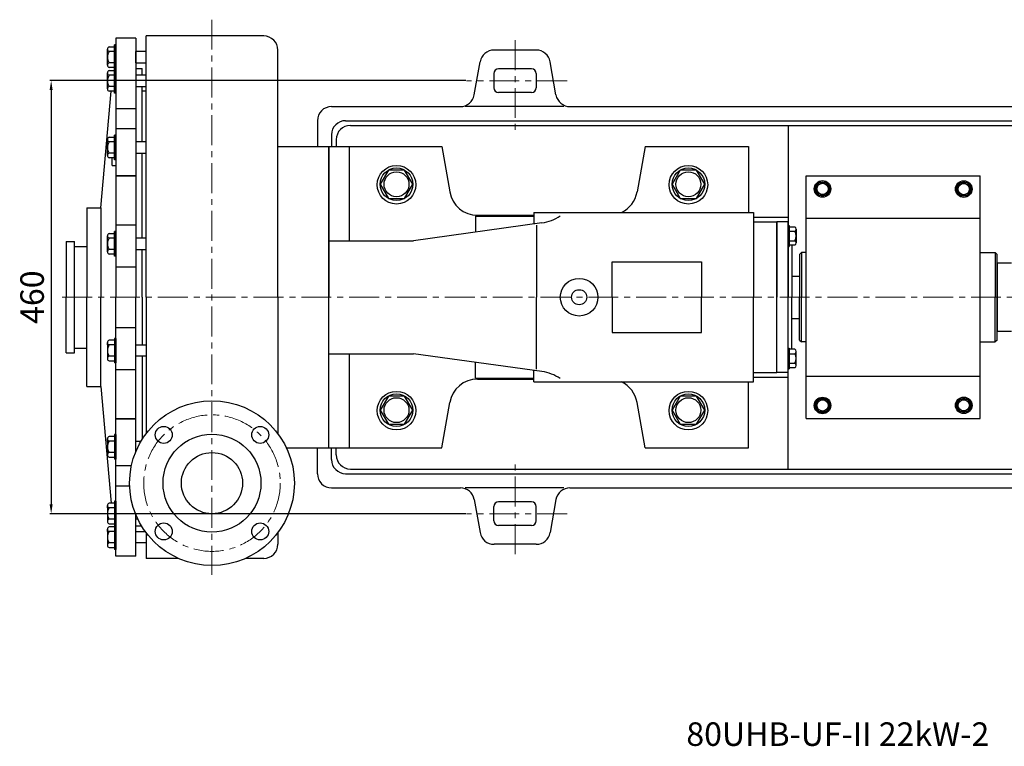
# Model space of a CAD drawing. Units: millimetres. Extents: x 3665 to 6673, y -6524 to -4789.
# Drawn here: x 3665 to 4711, y -6524 to -5752 of the extents above; entities that cross this region are included whole.
import ezdxf

# ---------------------------------------------------------------- set-up
doc = ezdxf.new("R2010")
doc.units = ezdxf.units.MM
doc.linetypes.add('CENTER', pattern=[50.8, 31.75, -6.35, 6.35, -6.35])
doc.layers.add('1', color=7, linetype='Continuous')
doc.layers.add('4.尺寸线', color=3, linetype='Continuous')
doc.layers.add('中心线', color=5, linetype='CENTER', lineweight=13)
doc.styles.get("Standard").update_dxf_attribs({"font": 'txt', "bigfont": 'gbcbig.shx'})
doc.dimstyles.new('ISO-25', dxfattribs={"dimtxt": 25, "dimasz": 10, "dimexe": 1.25, "dimexo": 0.625, "dimgap": 4.5, "dimtad": 1, "dimtxsty": 'Standard', "dimcen": 2.5, "dimadec": 0, "dimazin": 0, "dimtfac": 1, "dimtmove": 0, "dimatfit": 3, "dimfxl": 0, "dimarcsym": 0})

# ---------------------------------------------------------------- blocks, each defined once
blk = doc.blocks.new('*D14')
at = {"layer": '4.尺寸线', "color": 0, "lineweight": -2, "transparency": 16777216}
for p, q in [((4138.6, -5816.9), (3696.9, -5816.9)), ((3698.2, -5826.9), (3698.2, -6266.9)), ((4138.6, -6276.9), (3696.9, -6276.9))]:
    blk.add_line(p, q, dxfattribs=at)
at = {"layer": '4.尺寸线', "color": 0, "transparency": 16777216}
for points in [[(3696.5, -5826.9), (3699.8, -5826.9), (3698.2, -5816.9)], [(3696.5, -6266.9), (3699.8, -6266.9), (3698.2, -6276.9)]]:
    blk.add_solid(points, dxfattribs=at)
at = {"layer": 'DEFPOINTS', "color": 0, "transparency": 16777216}
for p in [(4139.2, -5816.9), (3698.2, -6276.9), (4139.2, -6276.9)]:
    blk.add_point(p, dxfattribs=at)
at = {"layer": '4.尺寸线', "color": 0, "transparency": 16777216, "insert": (3681.2, -6046.9), "char_height": 25, "attachment_point": 5, "rotation": 90}
blk.add_mtext('460', dxfattribs=at)

msp = doc.modelspace()

# ---------------------------------------------------------------- linework, layer by layer
at = {"layer": '1', "ltscale": 20}
for p, q in [((3787.989, -5771.933), (3766.989, -5771.933)), ((3766.989, -5771.933), (3766.989, -5867.943)), ((3787.989, -5771.933), (3787.989, -6046.933)), ((3816.989, -5769.433), (3798.989, -5769.433)), ((3798.989, -6046.933), (3798.989, -5769.433)), ((3923.989, -5769.433), (3798.989, -5769.433)), ((3923.989, -5769.433), (3920.989, -5769.433)), ((3766.989, -5804.933), (3766.989, -5778.933)), ((3798.989, -5785.933), (3787.989, -5785.933)), ((3787.989, -5797.933), (3787.989, -5785.933)), ((3938.989, -6046.933), (3938.989, -5784.433)), ((3787.989, -5797.933), (3798.989, -5797.933)), ((3787.989, -5803.933), (3794.989, -5803.933)), ((3794.989, -5811.186), (3794.989, -5803.933)), ((3766.989, -5804.186), (3765.489, -5804.186)), ((3766.989, -5830.186), (3766.989, -5804.186)), ((3798.989, -5811.186), (3787.989, -5811.186)), ((3787.989, -5823.186), (3798.989, -5823.186)), ((3794.989, -5881.943), (3794.989, -5823.186)), ((3750.989, -5951.933), (3761.752, -5828.156)), ((3766.989, -5830.186), (3765.489, -5830.186)), ((3798.989, -5827.933), (3794.989, -5827.933)), ((3766.989, -5846.46), (3787.989, -5846.46)), ((3766.989, -5867.943), (3766.989, -5970.19)), ((3787.989, -5867.943), (3766.989, -5867.943)), ((3798.989, -5881.943), (3787.989, -5881.943)), ((3938.989, -5886.933), (3992.989, -5886.933)), ((3938.989, -5886.933), (3992.989, -5886.933)), ((3992.989, -6206.933), (3992.989, -5886.933)), ((4328.989, -5886.933), (4320.488, -5935.142)), ((4328.989, -5886.933), (4438.989, -5886.933)), ((4438.989, -5886.933), (4438.989, -5956.933)), ((3787.989, -5893.943), (3798.989, -5893.943)), ((3794.989, -5984.19), (3794.989, -5893.943)), ((3762.989, -5907.198), (3766.989, -5907.198)), ((3787.989, -5917.833), (3766.989, -5917.833)), ((3787.989, -5917.833), (3766.989, -5917.833)), ((3766.989, -5917.833), (3787.989, -5917.833)), ((3735.989, -5951.933), (3750.989, -5951.933)), ((3735.989, -5951.933), (3735.989, -6046.933)), ((3750.989, -5951.933), (3750.989, -6046.933)), ((4211.001, -5956.933), (4443.989, -5956.933)), ((4211.001, -5956.933), (4211.001, -5969.144)), ((4443.989, -5956.933), (4443.989, -6046.933)), ((3766.989, -5970.19), (3766.989, -6046.933)), ((3766.989, -5970.19), (3787.989, -5970.19)), ((4443.989, -5966.933), (4468.989, -5966.933)), ((4468.989, -5966.933), (4468.989, -6046.933)), ((3713.989, -5987.933), (3713.989, -6046.933)), ((3713.989, -5987.933), (3722.989, -5987.933)), ((3722.989, -6105.933), (3722.989, -5987.933)), ((3735.989, -5987.933), (3735.989, -5992.933)), ((3798.989, -5984.19), (3787.989, -5984.19)), ((3722.989, -5992.933), (3735.989, -5992.933)), ((3787.989, -5996.19), (3798.989, -5996.19)), ((3794.989, -6046.933), (3794.989, -5996.19)), ((4293.989, -6046.933), (4293.989, -6009.433)), ((4293.989, -6009.433), (4388.989, -6009.433)), ((4388.989, -6009.433), (4388.989, -6046.933)), ((3766.989, -6014.776), (3787.989, -6014.776)), ((3766.989, -6014.776), (3787.989, -6014.776)), ((3713.989, -6105.933), (3713.989, -6046.933)), ((3735.989, -6141.933), (3735.989, -6046.933)), ((3750.989, -6141.933), (3750.989, -6046.933)), ((3766.989, -6141.933), (3766.989, -6046.933)), ((3787.989, -6211.338), (3787.989, -6046.933)), ((3794.989, -6046.933), (3794.989, -6097.676)), ((3798.989, -6046.933), (3798.989, -6191.933)), ((3938.989, -6046.933), (3938.989, -6191.933)), ((3766.989, -6079.09), (3787.989, -6079.09)), ((3766.989, -6079.09), (3787.989, -6079.09)), ((3713.989, -6105.933), (3722.989, -6105.933)), ((3722.989, -6100.933), (3735.989, -6100.933)), ((3787.989, -6097.676), (3798.989, -6097.676)), ((3798.989, -6109.676), (3787.989, -6109.676)), ((3794.989, -6109.676), (3794.989, -6197.74)), ((3766.989, -6123.676), (3787.989, -6123.676)), ((3735.989, -6141.933), (3750.989, -6141.933)), ((3750.989, -6141.933), (3761.752, -6265.71)), ((3766.989, -6225.923), (3766.989, -6141.933)), ((3787.989, -6176.033), (3766.989, -6176.033)), ((3787.989, -6176.033), (3766.989, -6176.033)), ((3766.989, -6176.033), (3787.989, -6176.033)), ((3787.989, -6199.923), (3793.655, -6199.923)), ((3948.045, -6206.933), (3992.989, -6206.933)), ((3948.045, -6206.933), (3992.989, -6206.933)), ((3766.989, -6321.933), (3766.989, -6225.923)), ((3783.469, -6225.923), (3766.989, -6225.923)), ((3766.989, -6247.406), (3781.539, -6247.406)), ((3787.989, -6321.933), (3787.989, -6277.528)), ((3790.29, -6282.68), (3787.989, -6282.68)), ((3787.989, -6289.933), (3794.249, -6289.933)), ((3787.989, -6295.933), (3798.25, -6295.933)), ((3798.989, -6296.933), (3798.989, -6324.433)), ((3938.989, -6296.933), (3938.989, -6309.433)), ((3798.989, -6307.933), (3787.989, -6307.933)), ((3787.989, -6321.933), (3766.989, -6321.933)), ((3833.545, -6324.433), (3798.989, -6324.433)), ((3923.989, -6324.433), (3904.432, -6324.433))]:
    msp.add_line(p, q, dxfattribs=at)
at = {"layer": '1'}
for p, q in [((3759.789, -5780.963), (3765.489, -5780.963)), ((3765.489, -5804.186), (3765.489, -5778.933)), ((3766.989, -5778.933), (3765.489, -5778.933)), ((3757.989, -5800.418), (3757.989, -5783.448)), ((3765.489, -5785.933), (3759.789, -5785.933)), ((4213.402, -5784.433), (4168.575, -5784.433)), ((3757.989, -5797.933), (3757.989, -5800.418)), ((3765.489, -5797.933), (3759.789, -5797.933)), ((3765.489, -5802.903), (3759.789, -5802.903)), ((4147.595, -5832.038), (4153.803, -5796.828)), ((4234.383, -5832.038), (4228.174, -5796.828)), ((3757.989, -5825.671), (3757.989, -5808.701)), ((3759.789, -5806.216), (3765.489, -5806.216)), ((3765.489, -5811.186), (3759.789, -5811.186)), ((3765.489, -5830.186), (3765.489, -5804.186)), ((4168.489, -5809.433), (4168.489, -5824.433)), ((4208.489, -5804.433), (4173.489, -5804.433)), ((4213.489, -5809.433), (4213.489, -5824.433)), ((3757.989, -5823.186), (3757.989, -5825.671)), ((3765.489, -5823.186), (3759.789, -5823.186)), ((3765.489, -5828.156), (3759.789, -5828.156)), ((4208.489, -5829.433), (4173.489, -5829.433)), ((3995.989, -5844.433), (4132.822, -5844.433)), ((4242.665, -5844.433), (4137.844, -5844.433)), ((4249.155, -5844.433), (4932.822, -5844.433)), ((3980.989, -5859.433), (3980.989, -5886.933)), ((4010.989, -5859.433), (5170.989, -5859.433)), ((4015.989, -5864.433), (5165.989, -5864.433)), ((4480.989, -5864.433), (4480.989, -6046.933)), ((3759.789, -5876.973), (3765.489, -5876.973)), ((3765.489, -5900.943), (3765.489, -5874.943)), ((3766.989, -5874.943), (3765.489, -5874.943)), ((3766.989, -5900.943), (3766.989, -5874.943)), ((3995.989, -5874.433), (3995.989, -5886.933)), ((3757.989, -5896.428), (3757.989, -5879.458)), ((3765.489, -5881.943), (3759.789, -5881.943)), ((3992.989, -5886.933), (3992.989, -6046.933)), ((3992.989, -5886.933), (4112.989, -5886.933)), ((4000.989, -5879.433), (4000.989, -5886.933)), ((4014.989, -5986.933), (4014.989, -5886.933)), ((4112.989, -5886.933), (4121.489, -5935.142)), ((3757.989, -5893.943), (3757.989, -5896.428)), ((3765.489, -5893.943), (3759.789, -5893.943)), ((3765.489, -5898.913), (3759.789, -5898.913)), ((3762.989, -5907.198), (3762.989, -5898.913)), ((3766.989, -5900.943), (3765.489, -5900.943)), ((4148.989, -5960.933), (4211.001, -5960.933)), ((4148.989, -5960.933), (4148.989, -5977.761)), ((4151.033, -5959.933), (4211.001, -5959.933)), ((4219.492, -5967.964), (4082.989, -5986.933)), ((4213.829, -5970.386), (4213.829, -6046.933)), ((4443.989, -5961.933), (4480.989, -5961.933)), ((4468.989, -6126.933), (4468.989, -5966.933)), ((4480.989, -5966.933), (4468.989, -5966.933)), ((4480.989, -6126.933), (4480.989, -5966.933)), ((4480.989, -5970.933), (4480.989, -5992.933)), ((4480.989, -5970.933), (4481.989, -5970.933)), ((4481.989, -5992.933), (4481.989, -5970.933)), ((4481.989, -5970.933), (4481.989, -5992.933)), ((3757.989, -5998.675), (3757.989, -5981.705)), ((3759.789, -5979.22), (3765.489, -5979.22)), ((3765.489, -6003.19), (3765.489, -5977.19)), ((3766.989, -5977.19), (3765.489, -5977.19)), ((3766.989, -6003.19), (3766.989, -5977.19)), ((4481.989, -5972.118), (4487.989, -5972.118)), ((4481.989, -5976.933), (4487.989, -5976.933)), ((4489.489, -5974.526), (4489.489, -5989.341)), ((4489.489, -5974.526), (4489.489, -5976.933)), ((3765.489, -5984.19), (3759.789, -5984.19)), ((3992.989, -5986.933), (4082.989, -5986.933)), ((4481.989, -5986.933), (4487.989, -5986.933)), ((4487.989, -5991.748), (4481.989, -5991.748)), ((4484.989, -5991.748), (4484.989, -6046.933)), ((4484.989, -5991.832), (4484.989, -6046.933)), ((3757.989, -5996.19), (3757.989, -5998.675)), ((3765.489, -5996.19), (3759.789, -5996.19)), ((3765.489, -6001.16), (3759.789, -6001.16)), ((4480.989, -5992.933), (4481.989, -5992.933)), ((4492.989, -6001.433), (4494.989, -5999.433)), ((4492.989, -6001.433), (4492.989, -6046.933)), ((4499.989, -5999.433), (4494.989, -5999.433)), ((4494.989, -5999.433), (4494.989, -6046.933)), ((4684.989, -5999.433), (4700.989, -5999.433)), ((4684.989, -5999.433), (4700.989, -5999.433)), ((4702.989, -6001.433), (4700.989, -5999.433)), ((4702.989, -6001.433), (4700.989, -5999.433)), ((4700.989, -5999.433), (4700.989, -6046.933)), ((4702.989, -6092.433), (4702.989, -6001.433)), ((3766.989, -6003.19), (3765.489, -6003.19)), ((4702.989, -6010.933), (4702.989, -6082.933)), ((4718.109, -6010.933), (4702.989, -6010.933)), ((4484.989, -6024.433), (4492.989, -6024.433)), ((3992.989, -6206.933), (3992.989, -6046.933)), ((4213.829, -6123.48), (4213.829, -6046.933)), ((4293.989, -6046.933), (4293.989, -6084.433)), ((4388.989, -6084.433), (4388.989, -6046.933)), ((4443.989, -6136.933), (4443.989, -6046.933)), ((4468.989, -6126.933), (4468.989, -6046.933)), ((4480.989, -6229.433), (4480.989, -6046.933)), ((4484.989, -6102.118), (4484.989, -6046.933)), ((4492.989, -6092.433), (4492.989, -6046.933)), ((4494.989, -6094.433), (4494.989, -6046.933)), ((4700.989, -6094.433), (4700.989, -6046.933)), ((4484.989, -6069.433), (4492.989, -6069.433)), ((4484.989, -6069.433), (4492.989, -6069.433)), ((4293.989, -6084.433), (4388.989, -6084.433)), ((4702.989, -6082.933), (4718.109, -6082.933)), ((3757.989, -6095.191), (3757.989, -6112.161)), ((3757.989, -6097.676), (3757.989, -6095.191)), ((3765.489, -6092.706), (3759.789, -6092.706)), ((3765.489, -6090.676), (3765.489, -6116.676)), ((3766.989, -6090.676), (3765.489, -6090.676)), ((3766.989, -6090.676), (3766.989, -6116.676)), ((4492.989, -6092.433), (4494.989, -6094.433)), ((4499.989, -6094.433), (4494.989, -6094.433)), ((4684.989, -6094.433), (4700.989, -6094.433)), ((4702.989, -6092.433), (4700.989, -6094.433)), ((3765.489, -6097.676), (3759.789, -6097.676)), ((3992.989, -6106.933), (4082.989, -6106.933)), ((4014.989, -6206.933), (4014.989, -6106.933)), ((4219.492, -6125.902), (4082.989, -6106.933)), ((4480.989, -6100.933), (4480.989, -6122.933)), ((4480.989, -6122.933), (4480.989, -6100.933)), ((4480.989, -6100.933), (4481.989, -6100.933)), ((4481.989, -6100.933), (4481.989, -6122.933)), ((4481.989, -6122.933), (4481.989, -6100.933)), ((4487.989, -6102.118), (4481.989, -6102.118)), ((4481.989, -6106.933), (4487.989, -6106.933)), ((4489.489, -6119.341), (4489.489, -6104.526)), ((3765.489, -6109.676), (3759.789, -6109.676)), ((3759.789, -6114.646), (3765.489, -6114.646)), ((3766.989, -6116.676), (3765.489, -6116.676)), ((4148.989, -6132.933), (4148.989, -6116.105)), ((4481.989, -6116.933), (4487.989, -6116.933)), ((4489.489, -6119.341), (4489.489, -6116.933)), ((4211.001, -6136.933), (4211.001, -6124.722)), ((4443.989, -6126.933), (4468.989, -6126.933)), ((4480.989, -6126.933), (4468.989, -6126.933)), ((4480.989, -6122.933), (4481.989, -6122.933)), ((4481.989, -6121.748), (4487.989, -6121.748)), ((4148.989, -6132.933), (4211.001, -6132.933)), ((4151.033, -6133.933), (4211.001, -6133.933)), ((4211.001, -6136.933), (4443.989, -6136.933)), ((4438.989, -6206.933), (4438.989, -6136.933)), ((4443.989, -6131.933), (4480.989, -6131.933)), ((4112.989, -6206.933), (4121.489, -6158.724)), ((4328.989, -6206.933), (4320.488, -6158.724)), ((3757.989, -6197.438), (3757.989, -6214.408)), ((3757.989, -6199.923), (3757.989, -6197.438)), ((3765.489, -6194.953), (3759.789, -6194.953)), ((3765.489, -6199.923), (3759.789, -6199.923)), ((3765.489, -6192.923), (3765.489, -6218.923)), ((3766.989, -6192.923), (3765.489, -6192.923)), ((3766.989, -6192.923), (3766.989, -6218.923)), ((3765.489, -6211.923), (3759.789, -6211.923)), ((3980.989, -6234.433), (3980.989, -6206.933)), ((3992.989, -6206.933), (4112.989, -6206.933)), ((3995.989, -6219.433), (3995.989, -6206.933)), ((4000.989, -6214.433), (4000.989, -6206.933)), ((4328.989, -6206.933), (4438.989, -6206.933)), ((3759.789, -6216.893), (3765.489, -6216.893)), ((3766.989, -6218.923), (3765.489, -6218.923)), ((4015.989, -6229.433), (4791.689, -6229.433)), ((4010.989, -6234.433), (4791.689, -6234.433)), ((3995.989, -6249.433), (4132.822, -6249.433)), ((4242.665, -6249.433), (4137.844, -6249.433)), ((4249.155, -6249.433), (4791.689, -6249.433)), ((3765.489, -6263.68), (3765.489, -6289.68)), ((3766.989, -6263.68), (3765.489, -6263.68)), ((3766.989, -6263.68), (3766.989, -6289.68)), ((4147.595, -6261.828), (4153.803, -6297.038)), ((4234.383, -6261.828), (4228.174, -6297.038)), ((3757.989, -6268.195), (3757.989, -6285.165)), ((3757.989, -6270.68), (3757.989, -6268.195)), ((3765.489, -6265.71), (3759.789, -6265.71)), ((3765.489, -6270.68), (3759.789, -6270.68)), ((4168.489, -6284.433), (4168.489, -6269.433)), ((4208.489, -6264.433), (4173.489, -6264.433)), ((4213.489, -6284.433), (4213.489, -6269.433)), ((3765.489, -6282.68), (3759.789, -6282.68)), ((3757.989, -6293.448), (3757.989, -6310.418)), ((3757.989, -6295.933), (3757.989, -6293.448)), ((3759.789, -6287.65), (3765.489, -6287.65)), ((3765.489, -6290.963), (3759.789, -6290.963)), ((3765.489, -6289.68), (3765.489, -6314.933)), ((3766.989, -6289.68), (3765.489, -6289.68)), ((3766.989, -6288.933), (3766.989, -6314.933)), ((4208.489, -6289.433), (4173.489, -6289.433)), ((3765.489, -6295.933), (3759.789, -6295.933)), ((3765.489, -6307.933), (3759.789, -6307.933)), ((3759.789, -6312.903), (3765.489, -6312.903)), ((3766.989, -6314.933), (3765.489, -6314.933)), ((4213.402, -6309.433), (4168.575, -6309.433))]:
    msp.add_line(p, q, dxfattribs=at)
at = {"layer": '1', "ltscale": 50}
for p, q in [((4499.989, -6175.933), (4499.989, -5917.933)), ((4499.989, -5917.933), (4684.989, -5917.933)), ((4684.989, -6175.933), (4684.989, -5917.933)), ((4499.989, -5962.933), (4684.989, -5962.933)), ((4499.989, -6130.933), (4684.989, -6130.933)), ((4499.989, -6175.933), (4684.989, -6175.933))]:
    msp.add_line(p, q, dxfattribs=at)
at = {"layer": '1'}
for points in [[(4047.676, -5926.933), (4056.332, -5941.926), (4073.645, -5941.926), (4082.301, -5926.933), (4073.645, -5911.94), (4056.332, -5911.94)], [(4357.676, -5926.933), (4366.332, -5941.926), (4383.645, -5941.926), (4392.301, -5926.933), (4383.645, -5911.94), (4366.332, -5911.94)], [(4509.833, -5931.933), (4513.661, -5938.563), (4521.317, -5938.563), (4525.145, -5931.933), (4521.317, -5925.303), (4513.661, -5925.303)], [(4659.833, -5932.061), (4663.661, -5938.692), (4671.317, -5938.692), (4675.145, -5932.061), (4671.317, -5925.431), (4663.661, -5925.431)], [(4047.676, -6166.933), (4056.332, -6181.926), (4073.645, -6181.926), (4082.301, -6166.933), (4073.645, -6151.94), (4056.332, -6151.94)], [(4357.676, -6166.933), (4366.332, -6181.926), (4383.645, -6181.926), (4392.301, -6166.933), (4383.645, -6151.94), (4366.332, -6151.94)], [(4509.833, -6161.933), (4513.661, -6155.303), (4521.317, -6155.303), (4525.145, -6161.933), (4521.317, -6168.563), (4513.661, -6168.563)], [(4659.833, -6161.805), (4663.661, -6155.175), (4671.317, -6155.175), (4675.145, -6161.805), (4671.317, -6168.435), (4663.661, -6168.435)]]:
    msp.add_lwpolyline(points, close=True, dxfattribs=at)
for centre, radius in [((4064.989, -5927.46), 20.527), ((4374.989, -5927.46), 20.527), ((4064.989, -5926.933), 17.312), ((4064.989, -5926.933), 13.257), ((4374.989, -5926.933), 17.312), ((4374.989, -5926.933), 13.257), ((4517.489, -5931.933), 8.8), ((4517.489, -5931.933), 7.658), ((4517.489, -5931.933), 5.987), ((4667.489, -5932.061), 8.8), ((4667.489, -5932.061), 7.658), ((4667.489, -5932.061), 5.987), ((4258.989, -6046.933), 20), ((4258.989, -6046.933), 8), ((4064.989, -6167.46), 20.527), ((4374.989, -6167.46), 20.527), ((3868.989, -6244.433), 87.5), ((4064.989, -6166.933), 17.312), ((4064.989, -6166.933), 13.257), ((4374.989, -6166.933), 17.312), ((4374.989, -6166.933), 13.257), ((4517.489, -6161.933), 8.8), ((4517.489, -6161.933), 7.658), ((4517.489, -6161.933), 5.987), ((4667.489, -6161.805), 8.8), ((4667.489, -6161.805), 7.658), ((4667.489, -6161.805), 5.987), ((3817.723, -6193.168), 9), ((3920.254, -6193.168), 9), ((3868.989, -6244.433), 52), ((3868.989, -6244.433), 32.5), ((3817.723, -6295.698), 9), ((3920.254, -6295.698), 9)]:
    msp.add_circle(centre, radius, dxfattribs=at)
at = {"layer": '1', "ltscale": 50}
msp.add_circle((4517.489, -6161.933), 6, dxfattribs=at)
at = {"layer": '1', "ltscale": 20}
for centre, radius, start, end in [((3923.989, -5784.433), 15, 0, 90), ((4290.944, -5929.933), 30, 295.841933, 350), ((3923.989, -6309.433), 15, 270, 0)]:
    msp.add_arc(centre, radius, start, end, dxfattribs=at)
at = {"layer": '1'}
for centre, radius, start, end in [((3760.604, -5783.448), 2.615, 108.164909, 251.835091), ((3768.889, -5791.933), 10.9, 146.601512, 213.398488), ((4168.575, -5799.433), 15, 90, 170), ((4213.402, -5799.433), 15, 10, 90), ((3760.604, -5800.418), 2.615, 108.164909, 251.835091), ((3760.604, -5808.701), 2.615, 108.164909, 251.835091), ((3768.889, -5817.186), 10.9, 146.601512, 213.398488), ((4173.489, -5809.433), 5, 90, 180), ((4208.489, -5809.433), 5, 0, 90), ((3760.604, -5825.671), 2.615, 108.164909, 251.835091), ((4173.489, -5824.433), 5, 180, 270), ((4208.489, -5824.433), 5, 270, 0), ((4132.822, -5829.433), 15, 270, 350), ((4249.155, -5829.433), 15, 190, 270), ((3995.989, -5859.433), 15, 90, 180), ((4010.989, -5874.433), 15, 90, 180), ((4015.989, -5879.433), 15, 90, 180), ((3760.604, -5879.458), 2.615, 108.164909, 251.835091), ((3768.889, -5887.943), 10.9, 146.601512, 213.398488), ((3760.604, -5896.428), 2.615, 108.164909, 251.835091), ((4151.033, -5929.933), 30, 190, 270), ((4211.903, -5918.543), 50, 278.730333, 302.728611), ((3760.604, -5981.705), 2.615, 108.164909, 251.835091), ((4486.807, -5974.526), 2.682, 296.149816, 63.850184), ((4480.405, -5981.933), 9.083, 326.601512, 33.398488), ((3768.889, -5990.19), 10.9, 146.601512, 213.398488), ((4486.807, -5989.341), 2.682, 296.149816, 63.850184), ((3760.604, -5998.675), 2.615, 108.164909, 251.835091), ((3760.604, -6095.191), 2.615, 108.164909, 251.835091), ((3768.889, -6103.676), 10.9, 146.601512, 213.398488), ((4486.807, -6104.526), 2.682, 296.149816, 63.850184), ((4480.405, -6111.933), 9.083, 326.601512, 33.398488), ((3760.604, -6112.161), 2.615, 108.164909, 251.835091), ((4486.807, -6119.341), 2.682, 296.149816, 63.850184), ((4211.903, -6175.323), 50, 57.271389, 81.269667), ((4151.033, -6163.933), 30, 90, 170), ((4290.944, -6163.933), 30, 10, 64.158067), ((3760.604, -6197.438), 2.615, 108.164909, 251.835091), ((3768.889, -6205.923), 10.9, 146.601512, 213.398488), ((3760.604, -6214.408), 2.615, 108.164909, 251.835091), ((4010.989, -6219.433), 15, 180, 270), ((4015.989, -6214.433), 15, 180, 270), ((3995.989, -6234.433), 15, 180, 270), ((4132.822, -6264.433), 15, 10, 90), ((4249.155, -6264.433), 15, 90, 170), ((3760.604, -6268.195), 2.615, 108.164909, 251.835091), ((3768.889, -6276.68), 10.9, 146.601512, 213.398488), ((4173.489, -6269.433), 5, 90, 180), ((4208.489, -6269.433), 5, 0, 90), ((3760.604, -6285.165), 2.615, 108.164909, 251.835091), ((4173.489, -6284.433), 5, 180, 270), ((4208.489, -6284.433), 5, 270, 0), ((3760.604, -6293.448), 2.615, 108.164909, 251.835091), ((3768.889, -6301.933), 10.9, 146.601512, 213.398488), ((4168.575, -6294.433), 15, 190, 270), ((4213.402, -6294.433), 15, 270, 350), ((3760.604, -6310.418), 2.615, 108.164909, 251.835091)]:
    msp.add_arc(centre, radius, start, end, dxfattribs=at)
at = {"layer": '中心线'}
for p, q in [((3868.989, -5752.137), (3868.989, -6341.73)), ((4190.989, -5773.944), (4190.989, -5869.091)), ((4246.161, -5816.933), (4139.236, -5816.933)), ((3709.991, -6046.933), (5309.716, -6046.933)), ((4190.989, -6319.922), (4190.989, -6224.776)), ((4246.161, -6276.933), (4139.236, -6276.933))]:
    msp.add_line(p, q, dxfattribs=at)
msp.add_circle((3868.989, -6244.433), 72.5, dxfattribs=at)

# ---------------------------------------------------------------- texts
at = {"layer": '1', "insert": (4372.808, -6498.568), "char_height": 25, "width": 567.78743, "attachment_point": 1}
msp.add_mtext('{\\C1;80UHB-UF-II 22kW-2}', dxfattribs=at)

# ---------------------------------------------------------------- dimensions: what is measured, and where the dimension line sits
at = {"layer": '4.尺寸线'}
dim = msp.add_linear_dim(base=(3698.172, -6276.933), p1=(4139.236, -5816.933), p2=(4139.236, -6276.933), angle=90, dimstyle='ISO-25', dxfattribs=at)
dim.commit()
dim.dimension.update_dxf_attribs({"geometry": '*D14', "text_midpoint": (3681.172, -6046.933)})

doc.saveas('drawing.dxf')
